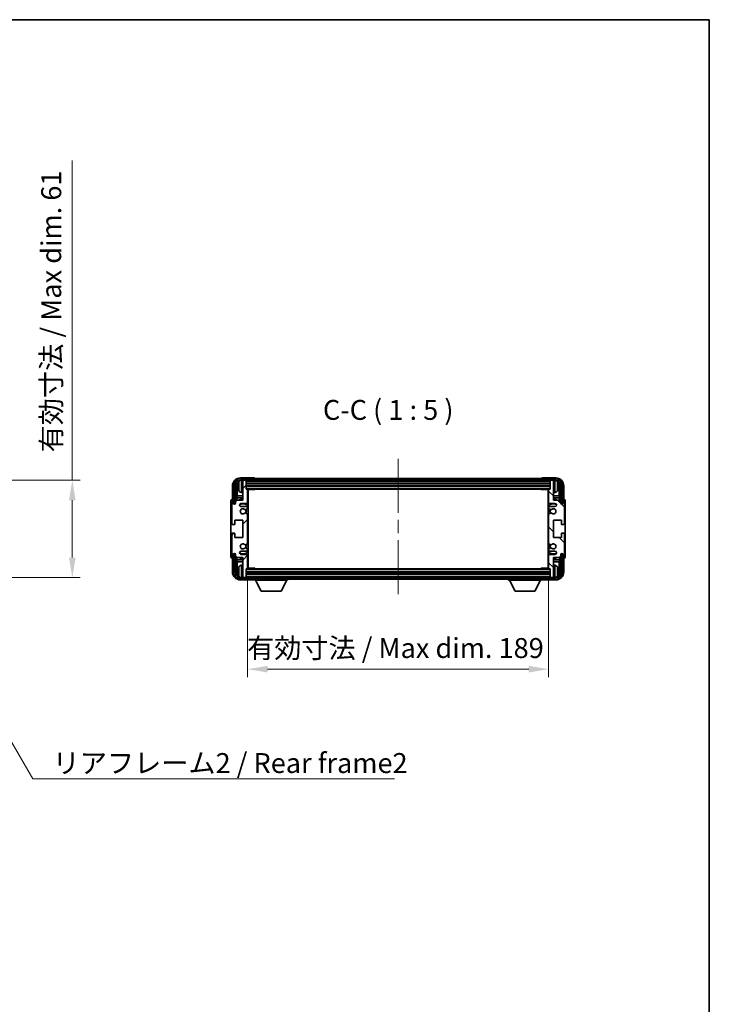
# Model space of a CAD drawing. Units: millimetres. Extents: x 0 to 9845, y 0 to 1686.
# Drawn here: x 3878 to 4311, y 787 to 1405 of the extents above; entities that cross this region are included whole.
import ezdxf

# ---------------------------------------------------------------- set-up
doc = ezdxf.new("R2010")
doc.units = ezdxf.units.MM
doc.header["$LTSCALE"] = 6
doc.linetypes.add('CHAIN', pattern=[0.3543, 0.2362, -0.0295, 0.0591, -0.0295])
doc.layers.get('Defpoints').update_dxf_attribs({"lineweight": 25})
for name, color, linetype, lineweight in [('Border (ISO)', 7, 'Continuous', 35), ('Centerline (ISO)', 131, 'Continuous', 18), ('Dimension (ISO)', 7, 'Continuous', 18), ('Hatch (ISO)', 1, 'Continuous', 18), ('Symbol (ISO)', 7, 'Continuous', 18), ('Visible (ISO)', 7, 'Continuous', 35), ('Visible Narrow (ISO)', 7, 'Continuous', 25)]:
    doc.layers.add(name, color=color, linetype=linetype, lineweight=lineweight)
doc.styles.add('Note Text (TK)', font='txt')
doc.dimstyles.new('Default - Method 1b (TK)', dxfattribs={"dimscale": 6, "dimtxt": 2.5, "dimasz": 2.5, "dimexe": 1, "dimexo": 1.5, "dimgap": 1, "dimtad": 1, "dimtoh": 1, "dimrnd": 1e-08, "dimdsep": 46, "dimtxsty": 'Note Text (TK)', "dimcen": 0.09, "dimdle": 5, "dimclrd": 100, "dimclre": 100, "dimclrt": 7, "dimadec": 1, "dimazin": 1, "dimtfac": 1, "dimtmove": 0, "dimatfit": 3, "dimfxl": 1, "dimtolj": 1, "dimlwd": -1, "dimlwe": -1, "dimarcsym": 0})
doc.dimstyles.new('Default - Method 1b (TK)$7', dxfattribs={"dimscale": 6, "dimtxt": 2.5, "dimasz": 2.5, "dimexe": 1, "dimexo": 1.5, "dimgap": 1, "dimtad": 1, "dimtoh": 1, "dimrnd": 1e-08, "dimdsep": 46, "dimtxsty": 'Note Text (TK)', "dimcen": 0.09, "dimdle": 5, "dimclrd": 100, "dimclre": 100, "dimclrt": 7, "dimadec": 1, "dimazin": 1, "dimtfac": 1, "dimtmove": 0, "dimatfit": 3, "dimfxl": 1, "dimtolj": 1, "dimlwd": -1, "dimlwe": -1, "dimarcsym": 0})

# ---------------------------------------------------------------- blocks, each defined once
blk = doc.blocks.new('図面枠 tk図枠')
at = {"layer": 'Border (ISO)'}
for p, q in [((14.5, 289), (405.5, 289)), ((405.5, 289), (405.5, 8))]:
    blk.add_line(p, q, dxfattribs=at)
blk = doc.blocks.new('*D77')
at = {"layer": 'Defpoints', "color": 0}
for p in [(3816.01, 1116.03), (3816.01, 1055.03), (3911.01, 1055.03)]:
    blk.add_point(p, dxfattribs=at)
at = {"layer": 'Dimension (ISO)', "color": 100}
for p, q in [((3911.01, 1116.03), (3911.01, 1316.72)), ((3823.51, 1116.03), (3916.01, 1116.03)), ((3911.01, 1067.53), (3911.01, 1103.53)), ((3823.51, 1055.03), (3916.01, 1055.03))]:
    blk.add_line(p, q, dxfattribs=at)
for points in [[(3908.93, 1103.53), (3913.1, 1103.53), (3911.01, 1116.03)], [(3908.93, 1067.53), (3913.1, 1067.53), (3911.01, 1055.03)]]:
    blk.add_solid(points, dxfattribs=at)
at = {"layer": 'Dimension (ISO)', "color": 7, "insert": (3897.78, 1133.53), "char_height": 12.5, "attachment_point": 4, "rotation": 90, "style": 'Note Text (TK)'}
blk.add_mtext('\\A1;\\fＭＳ Ｐゴシック|b0|i0;\\H12.5000;有効寸法 / Max dim. 61', dxfattribs=at)
blk = doc.blocks.new('*D78')
at = {"layer": 'Defpoints', "color": 0}
for p in [(4021.08, 1060.84), (4210.08, 1060.84), (4210.08, 997.53)]:
    blk.add_point(p, dxfattribs=at)
at = {"layer": 'Dimension (ISO)', "color": 100}
for p, q in [((4021.08, 1053.34), (4021.08, 992.53)), ((4210.08, 1053.34), (4210.08, 992.53)), ((4033.58, 997.53), (4197.58, 997.53))]:
    blk.add_line(p, q, dxfattribs=at)
for points in [[(4033.58, 999.61), (4033.58, 995.44), (4021.08, 997.53)], [(4197.58, 999.61), (4197.58, 995.44), (4210.08, 997.53)]]:
    blk.add_solid(points, dxfattribs=at)
at = {"layer": 'Dimension (ISO)', "color": 7, "insert": (4020.73, 1010.77), "char_height": 12.5, "attachment_point": 4, "style": 'Note Text (TK)'}
blk.add_mtext('\\A1;\\fＭＳ Ｐゴシック|b0|i0;\\H12.5000;有効寸法 / Max dim. 189', dxfattribs=at)

msp = doc.modelspace()

# ---------------------------------------------------------------- hatches: boundary and pattern name
at = {"layer": 'Hatch (ISO)'}
h = msp.add_hatch(dxfattribs=at)
h.set_pattern_fill('ANSI31', color=256, scale=127, style=0)
h.set_pattern_definition([(45, (2283.5, -40), (-11.22532, 11.22532), [])])
edge = h.paths.add_edge_path()
edge.add_line((4021.0834, 1060.8431), (4021.0834, 1069.0431))
edge.add_ellipse((4020.5834, 1069.0431), major_axis=(0.5, 0), ratio=1, start_angle=0, end_angle=90)
edge.add_line((4020.5834, 1069.5431), (4017.0834, 1069.5431))
edge.add_ellipse((4017.0834, 1070.5431), major_axis=(0, -1), ratio=1, start_angle=180, end_angle=360, ccw=False)
edge.add_line((4017.0834, 1071.5431), (4020.5834, 1071.5431))
edge.add_ellipse((4020.5834, 1072.0431), major_axis=(0, -0.5), ratio=1, start_angle=0, end_angle=90)
edge.add_line((4021.0834, 1072.0431), (4021.0834, 1072.5533))
edge.add_ellipse((4020.7834, 1072.5533), major_axis=(0.3, 0), ratio=1, start_angle=0, end_angle=60)
edge.add_line((4020.9334, 1072.8131), (4019.6602, 1073.5482))
edge.add_ellipse((4019.5102, 1073.2884), major_axis=(0.15, 0.2598), ratio=1, start_angle=0, end_angle=78.6710124)
edge.add_ellipse((4018.0834, 1074.5431), major_axis=(1.2015, -1.0566), ratio=1, start_angle=82.6623865, end_angle=360, ccw=False)
edge.add_ellipse((4019.5101, 1075.798), major_axis=(-0.2253, -0.1981), ratio=1, start_angle=0, end_angle=77.9811269)
edge.add_line((4019.657, 1075.5364), (4020.9303, 1076.2514))
edge.add_ellipse((4020.7834, 1076.513), major_axis=(0.1469, -0.2616), ratio=1, start_angle=0, end_angle=60.6854742)
edge.add_line((4021.0834, 1076.513), (4021.0834, 1094.5733))
edge.add_ellipse((4020.7834, 1094.5733), major_axis=(0.3, 0), ratio=1, start_angle=0, end_angle=60.6854743)
edge.add_line((4020.9303, 1094.8349), (4019.657, 1095.5499))
edge.add_ellipse((4019.5101, 1095.2883), major_axis=(0.1469, 0.2616), ratio=1, start_angle=0, end_angle=77.9811269)
edge.add_ellipse((4018.0834, 1096.5431), major_axis=(1.2014, -1.0567), ratio=1, start_angle=82.6623865, end_angle=360, ccw=False)
edge.add_ellipse((4019.5102, 1097.7979), major_axis=(-0.2253, -0.1981), ratio=1, start_angle=0, end_angle=78.6710124)
edge.add_line((4019.6602, 1097.5381), (4020.9334, 1098.2732))
edge.add_ellipse((4020.7834, 1098.533), major_axis=(0.15, -0.2598), ratio=1, start_angle=0, end_angle=60.0000001)
edge.add_line((4021.0834, 1098.533), (4021.0834, 1099.0431))
edge.add_ellipse((4020.5834, 1099.0431), major_axis=(0.5, 0), ratio=1, start_angle=0, end_angle=90)
edge.add_line((4020.5834, 1099.5431), (4017.0834, 1099.5431))
edge.add_ellipse((4017.0834, 1100.5431), major_axis=(0, -1), ratio=1, start_angle=180, end_angle=360, ccw=False)
edge.add_line((4017.0834, 1101.5431), (4020.5834, 1101.5431))
edge.add_ellipse((4020.5834, 1102.0431), major_axis=(0, -0.5), ratio=1, start_angle=0, end_angle=90)
edge.add_line((4021.0834, 1102.0431), (4021.0834, 1110.2431))
edge.add_ellipse((4020.7834, 1110.2431), major_axis=(0.3, 0), ratio=1, start_angle=0, end_angle=90)
edge.add_line((4020.7834, 1110.5431), (4020.0834, 1110.5431))
edge.add_line((4020.0834, 1110.5431), (4020.0834, 1115.7431))
edge.add_ellipse((4019.7834, 1115.7431), major_axis=(0.3, 0), ratio=1, start_angle=0, end_angle=90.0000001)
edge.add_line((4019.7834, 1116.0431), (4018.0834, 1116.0431))
edge.add_line((4018.0834, 1116.0431), (4018.0834, 1115.7431))
edge.add_line((4018.0834, 1115.7431), (4018.0834, 1103.5431))
edge.add_line((4018.0834, 1103.5431), (4014.4334, 1103.5431))
edge.add_line((4014.4334, 1103.5431), (4013.4334, 1102.5431))
edge.add_line((4013.4334, 1102.5431), (4013.4334, 1101.6431))
edge.add_ellipse((4012.7584, 1101.7228), major_axis=(0.675, -0.0797), ratio=1, start_angle=193.4658427, end_angle=360, ccw=False)
edge.add_line((4012.0834, 1101.6431), (4012.0834, 1103.0431))
edge.add_ellipse((4011.5834, 1103.0431), major_axis=(0.5, 0), ratio=1, start_angle=0, end_angle=180)
edge.add_line((4011.0834, 1103.0431), (4011.0834, 1088.7931))
edge.add_ellipse((4011.5834, 1088.7931), major_axis=(-0.5, 0), ratio=1, start_angle=0, end_angle=90)
edge.add_line((4011.5834, 1088.2931), (4012.7834, 1088.2931))
edge.add_ellipse((4012.7834, 1088.5931), major_axis=(0, -0.3), ratio=1, start_angle=0, end_angle=90)
edge.add_line((4013.0834, 1088.5931), (4013.0834, 1091.0431))
edge.add_line((4013.0834, 1091.0431), (4018.0834, 1091.0431))
edge.add_line((4018.0834, 1091.0431), (4018.0834, 1080.0431))
edge.add_line((4018.0834, 1080.0431), (4013.0834, 1080.0431))
edge.add_line((4013.0834, 1080.0431), (4013.0834, 1082.4931))
edge.add_ellipse((4012.7834, 1082.4931), major_axis=(0.3, 0), ratio=1, start_angle=0, end_angle=90)
edge.add_line((4012.7834, 1082.7931), (4011.5834, 1082.7931))
edge.add_ellipse((4011.5834, 1082.2931), major_axis=(0, 0.5), ratio=1, start_angle=0, end_angle=90)
edge.add_line((4011.0834, 1082.2931), (4011.0834, 1068.0431))
edge.add_ellipse((4011.5834, 1068.0431), major_axis=(-0.5, 0), ratio=1, start_angle=0, end_angle=180)
edge.add_line((4012.0834, 1068.0431), (4012.0834, 1069.4431))
edge.add_ellipse((4012.7584, 1069.3634), major_axis=(-0.675, 0.0797), ratio=1, start_angle=193.4658427, end_angle=360, ccw=False)
edge.add_line((4013.4334, 1069.4431), (4013.4334, 1068.5431))
edge.add_line((4013.4334, 1068.5431), (4014.4334, 1067.5431))
edge.add_line((4014.4334, 1067.5431), (4018.0834, 1067.5431))
edge.add_line((4018.0834, 1067.5431), (4018.0834, 1055.3431))
edge.add_line((4018.0834, 1055.3431), (4018.0834, 1055.0431))
edge.add_line((4018.0834, 1055.0431), (4019.7834, 1055.0431))
edge.add_ellipse((4019.7834, 1055.3431), major_axis=(0, -0.3), ratio=1, start_angle=0, end_angle=90)
edge.add_line((4020.0834, 1055.3431), (4020.0834, 1060.5431))
edge.add_line((4020.0834, 1060.5431), (4020.7834, 1060.5431))
edge.add_ellipse((4020.7834, 1060.8431), major_axis=(0, -0.3), ratio=1, start_angle=0, end_angle=90)
h = msp.add_hatch(dxfattribs=at)
h.set_pattern_fill('ANSI31', color=256, scale=127, angle=14.9999778, style=0)
h.set_pattern_definition([(60, (2283.5, -40), (-13.74815, 7.9375), [])])
edge = h.paths.add_edge_path()
edge.add_ellipse((4214.3334, 1112.5431), major_axis=(0, 3.5), ratio=1, start_angle=270, end_angle=360)
edge.add_line((4214.3334, 1116.0431), (4213.0834, 1116.0431))
edge.add_line((4213.0834, 1116.0431), (4211.3834, 1116.0431))
edge.add_line((4211.3834, 1116.0431), (4019.7834, 1116.0431))
edge.add_line((4019.7834, 1116.0431), (4018.0834, 1116.0431))
edge.add_line((4018.0834, 1116.0431), (4016.8334, 1116.0431))
edge.add_ellipse((4016.8334, 1112.5431), major_axis=(-3.5, 0), ratio=1, start_angle=270, end_angle=360)
edge.add_line((4013.3334, 1112.5431), (4013.3334, 1101.5431))
edge.add_line((4013.3334, 1101.5431), (4012.3334, 1101.5431))
edge.add_line((4012.3334, 1101.5431), (4012.3334, 1112.5431))
edge.add_ellipse((4016.8334, 1112.5431), major_axis=(0, 4.5), ratio=1, start_angle=0, end_angle=90, ccw=False)
edge.add_line((4016.8334, 1117.0431), (4214.3334, 1117.0431))
edge.add_ellipse((4214.3334, 1112.5431), major_axis=(4.5, 0), ratio=1, start_angle=0, end_angle=90, ccw=False)
edge.add_line((4218.8334, 1112.5431), (4218.8334, 1101.5431))
edge.add_line((4218.8334, 1101.5431), (4217.8334, 1101.5431))
edge.add_line((4217.8334, 1101.5431), (4217.8334, 1112.5431))
h = msp.add_hatch(dxfattribs=at)
h.set_pattern_fill('ANSI31', color=256, scale=127, angle=90.0002105, style=0)
h.set_pattern_definition([(135.0002, (2283.5, -40), (-11.22528, -11.22536), [])])
edge = h.paths.add_edge_path()
edge.add_line((4210.0834, 1110.2431), (4210.0834, 1102.0431))
edge.add_ellipse((4210.5834, 1102.0431), major_axis=(-0.5, 0), ratio=1, start_angle=0, end_angle=90)
edge.add_line((4210.5834, 1101.5431), (4214.0834, 1101.5431))
edge.add_ellipse((4214.0834, 1100.5431), major_axis=(0, 1), ratio=1, start_angle=180, end_angle=360, ccw=False)
edge.add_line((4214.0834, 1099.5431), (4210.5834, 1099.5431))
edge.add_ellipse((4210.5834, 1099.0431), major_axis=(0, 0.5), ratio=1, start_angle=0, end_angle=90)
edge.add_line((4210.0834, 1099.0431), (4210.0834, 1098.533))
edge.add_ellipse((4210.3834, 1098.533), major_axis=(-0.3, 0), ratio=1, start_angle=0, end_angle=60)
edge.add_line((4210.2334, 1098.2732), (4211.5067, 1097.5381))
edge.add_ellipse((4211.6567, 1097.7979), major_axis=(-0.15, -0.2598), ratio=1, start_angle=0, end_angle=78.6710124)
edge.add_ellipse((4213.0834, 1096.5431), major_axis=(-1.2015, 1.0566), ratio=1, start_angle=82.6623865, end_angle=360, ccw=False)
edge.add_ellipse((4211.6568, 1095.2883), major_axis=(0.2253, 0.1981), ratio=1, start_angle=0, end_angle=77.9811269)
edge.add_line((4211.5099, 1095.5499), (4210.2365, 1094.8349))
edge.add_ellipse((4210.3834, 1094.5733), major_axis=(-0.1469, 0.2616), ratio=1, start_angle=0, end_angle=60.6854742)
edge.add_line((4210.0834, 1094.5733), (4210.0834, 1076.513))
edge.add_ellipse((4210.3834, 1076.513), major_axis=(-0.3, 0), ratio=1, start_angle=0, end_angle=60.6854743)
edge.add_line((4210.2365, 1076.2514), (4211.5099, 1075.5364))
edge.add_ellipse((4211.6568, 1075.798), major_axis=(-0.1469, -0.2616), ratio=1, start_angle=0, end_angle=77.9811269)
edge.add_ellipse((4213.0834, 1074.5431), major_axis=(-1.2014, 1.0567), ratio=1, start_angle=82.6623865, end_angle=360, ccw=False)
edge.add_ellipse((4211.6567, 1073.2884), major_axis=(0.2253, 0.1981), ratio=1, start_angle=0, end_angle=78.6710124)
edge.add_line((4211.5067, 1073.5482), (4210.2334, 1072.8131))
edge.add_ellipse((4210.3834, 1072.5533), major_axis=(-0.15, 0.2598), ratio=1, start_angle=0, end_angle=60.0000001)
edge.add_line((4210.0834, 1072.5533), (4210.0834, 1072.0431))
edge.add_ellipse((4210.5834, 1072.0431), major_axis=(-0.5, 0), ratio=1, start_angle=0, end_angle=90)
edge.add_line((4210.5834, 1071.5431), (4214.0834, 1071.5431))
edge.add_ellipse((4214.0834, 1070.5431), major_axis=(0, 1), ratio=1, start_angle=180, end_angle=360, ccw=False)
edge.add_line((4214.0834, 1069.5431), (4210.5834, 1069.5431))
edge.add_ellipse((4210.5834, 1069.0431), major_axis=(0, 0.5), ratio=1, start_angle=0, end_angle=90)
edge.add_line((4210.0834, 1069.0431), (4210.0834, 1060.8431))
edge.add_ellipse((4210.3834, 1060.8431), major_axis=(-0.3, 0), ratio=1, start_angle=0, end_angle=90)
edge.add_line((4210.3834, 1060.5431), (4211.0834, 1060.5431))
edge.add_line((4211.0834, 1060.5431), (4211.0834, 1055.3431))
edge.add_ellipse((4211.3834, 1055.3431), major_axis=(-0.3, 0), ratio=1, start_angle=0, end_angle=90.0000001)
edge.add_line((4211.3834, 1055.0431), (4213.0834, 1055.0431))
edge.add_line((4213.0834, 1055.0431), (4213.0834, 1055.3431))
edge.add_line((4213.0834, 1055.3431), (4213.0834, 1067.5431))
edge.add_line((4213.0834, 1067.5431), (4216.7334, 1067.5431))
edge.add_line((4216.7334, 1067.5431), (4217.7334, 1068.5431))
edge.add_line((4217.7334, 1068.5431), (4217.7334, 1069.4431))
edge.add_ellipse((4218.4084, 1069.3634), major_axis=(-0.675, 0.0797), ratio=1, start_angle=193.4658427, end_angle=360, ccw=False)
edge.add_line((4219.0834, 1069.4431), (4219.0834, 1068.0431))
edge.add_ellipse((4219.5834, 1068.0431), major_axis=(-0.5, 0), ratio=1, start_angle=0, end_angle=180)
edge.add_line((4220.0834, 1068.0431), (4220.0834, 1082.2931))
edge.add_ellipse((4219.5834, 1082.2931), major_axis=(0.5, 0), ratio=1, start_angle=0, end_angle=90)
edge.add_line((4219.5834, 1082.7931), (4218.3834, 1082.7931))
edge.add_ellipse((4218.3834, 1082.4931), major_axis=(0, 0.3), ratio=1, start_angle=0, end_angle=90)
edge.add_line((4218.0834, 1082.4931), (4218.0834, 1080.0431))
edge.add_line((4218.0834, 1080.0431), (4213.0834, 1080.0431))
edge.add_line((4213.0834, 1080.0431), (4213.0834, 1091.0431))
edge.add_line((4213.0834, 1091.0431), (4218.0834, 1091.0431))
edge.add_line((4218.0834, 1091.0431), (4218.0834, 1088.5931))
edge.add_ellipse((4218.3834, 1088.5931), major_axis=(-0.3, 0), ratio=1, start_angle=0, end_angle=90)
edge.add_line((4218.3834, 1088.2931), (4219.5834, 1088.2931))
edge.add_ellipse((4219.5834, 1088.7931), major_axis=(0, -0.5), ratio=1, start_angle=0, end_angle=90)
edge.add_line((4220.0834, 1088.7931), (4220.0834, 1103.0431))
edge.add_ellipse((4219.5834, 1103.0431), major_axis=(0.5, 0), ratio=1, start_angle=0, end_angle=180)
edge.add_line((4219.0834, 1103.0431), (4219.0834, 1101.6431))
edge.add_ellipse((4218.4084, 1101.7228), major_axis=(0.675, -0.0797), ratio=1, start_angle=193.4658427, end_angle=360, ccw=False)
edge.add_line((4217.7334, 1101.6431), (4217.7334, 1102.5431))
edge.add_line((4217.7334, 1102.5431), (4216.7334, 1103.5431))
edge.add_line((4216.7334, 1103.5431), (4213.0834, 1103.5431))
edge.add_line((4213.0834, 1103.5431), (4213.0834, 1115.7431))
edge.add_line((4213.0834, 1115.7431), (4213.0834, 1116.0431))
edge.add_line((4213.0834, 1116.0431), (4211.3834, 1116.0431))
edge.add_ellipse((4211.3834, 1115.7431), major_axis=(0, 0.3), ratio=1, start_angle=0, end_angle=90)
edge.add_line((4211.0834, 1115.7431), (4211.0834, 1110.5431))
edge.add_line((4211.0834, 1110.5431), (4210.3834, 1110.5431))
edge.add_ellipse((4210.3834, 1110.2431), major_axis=(0, 0.3), ratio=1, start_angle=0, end_angle=90)
h = msp.add_hatch(dxfattribs=at)
h.set_pattern_fill('ANSI31', color=256, scale=127, angle=75.0001754, style=0)
h.set_pattern_definition([(120.0002, (2283.5, -40), (-13.74813, -7.93754), [])])
edge = h.paths.add_edge_path()
edge.add_ellipse((4016.8334, 1058.5431), major_axis=(0, -3.5), ratio=1, start_angle=270, end_angle=360)
edge.add_line((4016.8334, 1055.0431), (4018.0834, 1055.0431))
edge.add_line((4018.0834, 1055.0431), (4019.7834, 1055.0431))
edge.add_line((4019.7834, 1055.0431), (4211.3834, 1055.0431))
edge.add_line((4211.3834, 1055.0431), (4213.0834, 1055.0431))
edge.add_line((4213.0834, 1055.0431), (4214.3334, 1055.0431))
edge.add_ellipse((4214.3334, 1058.5431), major_axis=(3.5, 0), ratio=1, start_angle=270, end_angle=360)
edge.add_line((4217.8334, 1058.5431), (4217.8334, 1069.5431))
edge.add_line((4217.8334, 1069.5431), (4218.8334, 1069.5431))
edge.add_line((4218.8334, 1069.5431), (4218.8334, 1058.5431))
edge.add_ellipse((4214.3334, 1058.5431), major_axis=(0, -4.5), ratio=1, start_angle=0, end_angle=90, ccw=False)
edge.add_line((4214.3334, 1054.0431), (4016.8334, 1054.0431))
edge.add_ellipse((4016.8334, 1058.5431), major_axis=(-4.5, 0), ratio=1, start_angle=0, end_angle=90, ccw=False)
edge.add_line((4012.3334, 1058.5431), (4012.3334, 1069.5431))
edge.add_line((4012.3334, 1069.5431), (4013.3334, 1069.5431))
edge.add_line((4013.3334, 1069.5431), (4013.3334, 1058.5431))

# ---------------------------------------------------------------- linework, layer by layer
at = {"layer": 'Centerline (ISO)', "linetype": 'CHAIN', "ltscale": 23.990969}
msp.add_line((4115.5834, 1129.5431), (4115.5834, 1041.5431), dxfattribs=at)
at = {"layer": 'Visible (ISO)'}
for p, q in [((4011.5834, 1112.5462), (4011.5834, 1104.0431)), ((4012.3334, 1112.5431), (4012.3334, 1101.5431)), ((4013.3334, 1101.5431), (4013.3334, 1112.5431)), ((4014.0849, 1103.1947), (4014.0849, 1112.5431)), ((4014.4342, 1112.1939), (4014.4342, 1106.2644)), ((4015.3694, 1112.5755), (4015.3694, 1112.0108)), ((4025.0837, 1117.5431), (4016.5804, 1117.5431)), ((4214.3334, 1117.0431), (4016.8334, 1117.0431)), ((4016.8334, 1116.0431), (4214.3334, 1116.0431)), ((4019.7834, 1116.0431), (4018.0834, 1116.0431)), ((4018.0834, 1116.0431), (4018.0834, 1115.7431)), ((4018.0834, 1115.7431), (4018.0834, 1103.5431)), ((4020.0834, 1115.7431), (4020.0834, 1116.0431)), ((4020.0834, 1110.5431), (4020.0834, 1115.7431)), ((4020.0834, 1114.0431), (4211.0834, 1114.0431)), ((4020.0834, 1112.5431), (4211.0834, 1112.5431)), ((4025.5834, 1117.0431), (4025.5834, 1117.0434)), ((4205.5834, 1117.0434), (4205.5834, 1117.0431)), ((4214.5865, 1117.5431), (4206.0831, 1117.5431)), ((4211.0834, 1116.0431), (4211.0834, 1115.7431)), ((4211.0834, 1115.7431), (4211.0834, 1110.5431)), ((4213.0834, 1116.0431), (4211.3834, 1116.0431)), ((4213.0834, 1115.7431), (4213.0834, 1116.0431)), ((4213.0834, 1103.5431), (4213.0834, 1115.7431)), ((4215.7974, 1112.0108), (4215.7974, 1112.5755)), ((4216.7327, 1106.2644), (4216.7327, 1112.1939)), ((4217.0819, 1112.5431), (4217.0819, 1103.1947)), ((4217.8334, 1112.5431), (4217.8334, 1101.5431)), ((4218.8334, 1101.5431), (4218.8334, 1112.5431)), ((4219.5834, 1104.0431), (4219.5834, 1112.5462)), ((4014.2595, 1104.9834), (4014.4342, 1106.2644)), ((4018.0834, 1106.2644), (4014.4342, 1106.2644)), ((4017.0245, 1108.3858), (4018.0834, 1108.2931)), ((4020.7834, 1110.5431), (4020.0834, 1110.5431)), ((4020.7834, 1110.5431), (4210.3834, 1110.5431)), ((4021.0792, 1110.2931), (4025.6539, 1110.2931)), ((4021.0834, 1102.0431), (4021.0834, 1110.2431)), ((4021.0834, 1109.6304), (4021.3334, 1109.6304)), ((4021.2479, 1109.3771), (4021.0834, 1109.5416)), ((4021.2479, 1108.56), (4021.0834, 1108.3955)), ((4021.3334, 1108.3067), (4021.0834, 1108.3067)), ((4021.3334, 1106.2644), (4021.0834, 1106.2644)), ((4021.3334, 1060.7931), (4021.3334, 1110.2931)), ((4025.6539, 1110.2931), (4025.6539, 1110.5431)), ((4025.904, 1110.5431), (4025.6539, 1110.2931)), ((4205.2629, 1110.5431), (4205.5129, 1110.2931)), ((4205.5129, 1110.5431), (4205.5129, 1110.2931)), ((4210.0876, 1110.2931), (4205.5129, 1110.2931)), ((4209.8334, 1110.2931), (4209.8334, 1060.7931)), ((4209.8334, 1109.6304), (4210.0834, 1109.6304)), ((4210.0834, 1108.3067), (4209.8334, 1108.3067)), ((4210.0834, 1106.2644), (4209.8334, 1106.2644)), ((4209.9189, 1109.3771), (4210.0834, 1109.5416)), ((4209.9189, 1108.56), (4210.0834, 1108.3955)), ((4210.0834, 1110.2431), (4210.0834, 1102.0431)), ((4211.0834, 1110.5431), (4210.3834, 1110.5431)), ((4214.1424, 1108.3858), (4213.0834, 1108.2931)), ((4216.7327, 1106.2644), (4213.0834, 1106.2644)), ((4216.9073, 1104.9834), (4216.7327, 1106.2644)), ((4010.5834, 1103.0437), (4010.5834, 1068.0425)), ((4011.0834, 1103.0431), (4011.0834, 1088.7931)), ((4011.5834, 1104.0431), (4011.5828, 1104.0431)), ((4012.0834, 1101.6431), (4012.0834, 1103.0431)), ((4012.3334, 1101.5431), (4013.3334, 1101.5431)), ((4013.0849, 1101.5416), (4013.1548, 1101.4718)), ((4013.0849, 1101.1267), (4013.0849, 1101.5416)), ((4013.0849, 1101.5416), (4013.4135, 1101.5416)), ((4013.1548, 1101.4718), (4013.1548, 1101.1707)), ((4013.39, 1101.4718), (4013.1548, 1101.4718)), ((4014.4334, 1103.5431), (4013.4334, 1102.5431)), ((4013.4334, 1102.5431), (4013.4334, 1101.6431)), ((4018.0834, 1104.9834), (4014.2595, 1104.9834)), ((4014.2595, 1104.9834), (4014.2595, 1103.3693)), ((4018.0834, 1103.5431), (4014.4334, 1103.5431)), ((4017.0834, 1101.5431), (4020.5834, 1101.5431)), ((4021.3334, 1104.9834), (4021.0834, 1104.9834)), ((4210.0834, 1104.9834), (4209.8334, 1104.9834)), ((4210.5834, 1101.5431), (4214.0834, 1101.5431)), ((4216.9073, 1104.9834), (4213.0834, 1104.9834)), ((4216.7334, 1103.5431), (4213.0834, 1103.5431)), ((4217.7334, 1102.5431), (4216.7334, 1103.5431)), ((4216.9073, 1103.3693), (4216.9073, 1104.9834)), ((4217.7334, 1101.6431), (4217.7334, 1102.5431)), ((4217.7533, 1101.5416), (4218.0819, 1101.5416)), ((4218.0121, 1101.4718), (4217.7768, 1101.4718)), ((4217.8334, 1101.5431), (4218.8334, 1101.5431)), ((4218.0819, 1101.5416), (4218.0121, 1101.4718)), ((4218.0121, 1101.1707), (4218.0121, 1101.4718)), ((4218.0819, 1101.5416), (4218.0819, 1101.1267)), ((4219.0834, 1103.0431), (4219.0834, 1101.6431)), ((4219.584, 1104.0431), (4219.5834, 1104.0431)), ((4220.0834, 1088.7931), (4220.0834, 1103.0431)), ((4220.5834, 1068.0425), (4220.5834, 1103.0437)), ((4020.5834, 1099.5431), (4017.0834, 1099.5431)), ((4020.9303, 1094.8349), (4019.657, 1095.5499)), ((4019.6602, 1097.5381), (4020.9334, 1098.2732)), ((4021.0834, 1098.533), (4021.0834, 1099.0431)), ((4021.0834, 1076.513), (4021.0834, 1094.5733)), ((4210.0834, 1099.0431), (4210.0834, 1098.533)), ((4210.0834, 1094.5733), (4210.0834, 1076.513)), ((4210.2334, 1098.2732), (4211.5067, 1097.5381)), ((4211.5099, 1095.5499), (4210.2365, 1094.8349)), ((4214.0834, 1099.5431), (4210.5834, 1099.5431)), ((4011.5834, 1088.2931), (4012.7834, 1088.2931)), ((4013.0834, 1088.5931), (4013.0834, 1091.0431)), ((4013.0834, 1091.0431), (4018.0834, 1091.0431)), ((4018.0834, 1091.0431), (4018.0834, 1080.0431)), ((4213.0834, 1080.0431), (4213.0834, 1091.0431)), ((4213.0834, 1091.0431), (4218.0834, 1091.0431)), ((4218.0834, 1091.0431), (4218.0834, 1088.5931)), ((4218.3834, 1088.2931), (4219.5834, 1088.2931)), ((4011.0834, 1082.2931), (4011.0834, 1068.0431)), ((4012.7834, 1082.7931), (4011.5834, 1082.7931)), ((4013.0834, 1080.0431), (4013.0834, 1082.4931)), ((4218.0834, 1082.4931), (4218.0834, 1080.0431)), ((4219.5834, 1082.7931), (4218.3834, 1082.7931)), ((4220.0834, 1068.0431), (4220.0834, 1082.2931)), ((4018.0834, 1080.0431), (4013.0834, 1080.0431)), ((4019.657, 1075.5364), (4020.9303, 1076.2514)), ((4210.2365, 1076.2514), (4211.5099, 1075.5364)), ((4218.0834, 1080.0431), (4213.0834, 1080.0431)), ((4012.0834, 1068.0431), (4012.0834, 1069.4431)), ((4013.3334, 1069.5431), (4012.3334, 1069.5431)), ((4012.3334, 1069.5431), (4012.3334, 1058.5431)), ((4013.0849, 1069.5447), (4013.0849, 1069.9596)), ((4013.0849, 1069.5447), (4013.1548, 1069.6145)), ((4013.4135, 1069.5447), (4013.0849, 1069.5447)), ((4013.1548, 1069.9156), (4013.1548, 1069.6145)), ((4013.1548, 1069.6145), (4013.39, 1069.6145)), ((4013.3334, 1058.5431), (4013.3334, 1069.5431)), ((4013.4334, 1069.4431), (4013.4334, 1068.5431)), ((4017.0834, 1071.5431), (4020.5834, 1071.5431)), ((4020.5834, 1069.5431), (4017.0834, 1069.5431)), ((4020.9334, 1072.8131), (4019.6602, 1073.5482)), ((4021.0834, 1072.0431), (4021.0834, 1072.5533)), ((4021.0834, 1060.8431), (4021.0834, 1069.0431)), ((4210.0834, 1072.5533), (4210.0834, 1072.0431)), ((4210.0834, 1069.0431), (4210.0834, 1060.8431)), ((4211.5067, 1073.5482), (4210.2334, 1072.8131)), ((4210.5834, 1071.5431), (4214.0834, 1071.5431)), ((4214.0834, 1069.5431), (4210.5834, 1069.5431)), ((4217.7334, 1068.5431), (4217.7334, 1069.4431)), ((4218.0819, 1069.5447), (4217.7533, 1069.5447)), ((4217.7768, 1069.6145), (4218.0121, 1069.6145)), ((4218.8334, 1069.5431), (4217.8334, 1069.5431)), ((4217.8334, 1069.5431), (4217.8334, 1058.5431)), ((4218.0121, 1069.6145), (4218.0121, 1069.9156)), ((4218.0819, 1069.5447), (4218.0121, 1069.6145)), ((4218.0819, 1069.9596), (4218.0819, 1069.5447)), ((4218.8334, 1058.5431), (4218.8334, 1069.5431)), ((4219.0834, 1069.4431), (4219.0834, 1068.0431)), ((4011.5828, 1067.0431), (4011.5834, 1067.0431)), ((4011.5834, 1067.0431), (4011.5834, 1058.5401)), ((4013.4334, 1068.5431), (4014.4334, 1067.5431)), ((4014.0849, 1058.5431), (4014.0849, 1067.8916)), ((4014.2595, 1067.717), (4014.2595, 1066.1029)), ((4014.2595, 1066.1029), (4018.0834, 1066.1029)), ((4014.2595, 1066.1029), (4014.4342, 1064.8219)), ((4014.4334, 1067.5431), (4018.0834, 1067.5431)), ((4014.4342, 1064.8219), (4018.0834, 1064.8219)), ((4014.4342, 1064.8219), (4014.4342, 1058.8923)), ((4017.0245, 1062.7005), (4018.0834, 1062.7931)), ((4018.0834, 1067.5431), (4018.0834, 1055.3431)), ((4021.0834, 1066.1029), (4021.3334, 1066.1029)), ((4021.0834, 1064.8219), (4021.3334, 1064.8219)), ((4021.0834, 1062.7796), (4021.3334, 1062.7796)), ((4021.2479, 1062.5263), (4021.0834, 1062.6908)), ((4209.8334, 1066.1029), (4210.0834, 1066.1029)), ((4209.8334, 1064.8219), (4210.0834, 1064.8219)), ((4209.8334, 1062.7796), (4210.0834, 1062.7796)), ((4209.9189, 1062.5263), (4210.0834, 1062.6908)), ((4213.0834, 1055.3431), (4213.0834, 1067.5431)), ((4213.0834, 1067.5431), (4216.7334, 1067.5431)), ((4213.0834, 1066.1029), (4216.9073, 1066.1029)), ((4213.0834, 1064.8219), (4216.7327, 1064.8219)), ((4214.1424, 1062.7005), (4213.0834, 1062.7931)), ((4216.9073, 1066.1029), (4216.7327, 1064.8219)), ((4216.7327, 1058.8923), (4216.7327, 1064.8219)), ((4216.7334, 1067.5431), (4217.7334, 1068.5431)), ((4216.9073, 1066.1029), (4216.9073, 1067.717)), ((4217.0819, 1067.8916), (4217.0819, 1058.5431)), ((4219.5834, 1058.5401), (4219.5834, 1067.0431)), ((4219.5834, 1067.0431), (4219.584, 1067.0431)), ((4015.3694, 1059.0755), (4015.3694, 1058.5108)), ((4020.0834, 1055.3431), (4020.0834, 1060.5431)), ((4020.0834, 1060.5431), (4020.7834, 1060.5431)), ((4211.0834, 1058.5431), (4020.0834, 1058.5431)), ((4211.0834, 1057.0431), (4020.0834, 1057.0431)), ((4210.3834, 1060.5431), (4020.7834, 1060.5431)), ((4021.0792, 1060.7931), (4025.6539, 1060.7931)), ((4021.2479, 1061.7092), (4021.0834, 1061.5447)), ((4021.3334, 1061.4559), (4021.0834, 1061.4559)), ((4025.6539, 1060.5431), (4025.6539, 1060.7931)), ((4025.904, 1060.5431), (4025.6539, 1060.7931)), ((4205.2629, 1060.5431), (4205.5129, 1060.7931)), ((4205.5129, 1060.7931), (4205.5129, 1060.5431)), ((4210.0876, 1060.7931), (4205.5129, 1060.7931)), ((4210.0834, 1061.4559), (4209.8334, 1061.4559)), ((4209.9189, 1061.7092), (4210.0834, 1061.5447)), ((4210.3834, 1060.5431), (4211.0834, 1060.5431)), ((4211.0834, 1060.5431), (4211.0834, 1055.3431)), ((4215.7974, 1058.5108), (4215.7974, 1059.0755)), ((4016.5804, 1053.5431), (4025.0837, 1053.5431)), ((4214.3334, 1055.0431), (4016.8334, 1055.0431)), ((4016.8334, 1054.0431), (4214.3334, 1054.0431)), ((4018.0834, 1055.3431), (4018.0834, 1055.0431)), ((4018.0834, 1055.0431), (4019.7834, 1055.0431)), ((4020.0834, 1055.0431), (4020.0834, 1055.3431)), ((4025.5834, 1054.0431), (4025.5834, 1053.3431)), ((4025.5834, 1053.3431), (4046.1834, 1053.3431)), ((4029.6334, 1046.4431), (4026.0834, 1053.3431)), ((4042.1334, 1046.4431), (4045.6834, 1053.3431)), ((4046.1834, 1054.0431), (4046.1834, 1053.3431)), ((4184.9834, 1054.0431), (4184.9834, 1053.3431)), ((4184.9834, 1053.3431), (4205.5834, 1053.3431)), ((4189.0334, 1046.4431), (4185.4834, 1053.3431)), ((4201.5334, 1046.4431), (4205.0834, 1053.3431)), ((4205.5834, 1054.0431), (4205.5834, 1053.3431)), ((4206.0831, 1053.5431), (4214.5865, 1053.5431)), ((4211.0834, 1055.3431), (4211.0834, 1055.0431)), ((4211.3834, 1055.0431), (4213.0834, 1055.0431)), ((4213.0834, 1055.0431), (4213.0834, 1055.3431)), ((4029.6334, 1046.4431), (4042.1334, 1046.4431)), ((4189.0334, 1046.4431), (4201.5334, 1046.4431))]:
    msp.add_line(p, q, dxfattribs=at)
for centre, radius, start, end in [((4016.8334, 1112.5431), 4.5, 90, 180), ((4016.8334, 1112.5431), 3.5, 90, 180), ((4015.494, 1114.4778), 0.1246, 159.9603929, 178.1851741), ((4021.4834, 1112.2931), 6.5, 151.8272661, 159.9603929), ((4017.1639, 1114.6066), 1.6, 118.1506748, 151.8272661), ((4019.7834, 1115.7431), 0.3, 0, 90.0000002), ((4211.3834, 1115.7431), 0.3, 90, 180), ((4214.3334, 1112.5431), 4.5, 0, 90), ((4214.3334, 1112.5431), 3.5, 0, 90), ((4214.0029, 1114.6066), 1.6, 28.1727343, 61.8493273), ((4209.6834, 1112.2931), 6.5, 20.0396075, 28.1727343), ((4215.6728, 1114.4778), 0.1246, 1.8148263, 20.0396075), ((4015.494, 1110.1085), 0.1246, 181.8148263, 200.0396075), ((4021.4834, 1112.2931), 6.5, 200.0396075, 208.1727343), ((4017.1639, 1109.9797), 1.6, 208.1727343, 265.0000002), ((4020.7834, 1110.2431), 0.3, 0, 90.0000001), ((4210.3834, 1110.2431), 0.3, 90.0000001, 180), ((4214.0029, 1109.9797), 1.6, 275.0000002, 331.827266), ((4209.6834, 1112.2931), 6.5, 331.827266, 339.9603929), ((4215.6728, 1110.1085), 0.1246, 339.9603929, 358.1851741), ((4011.5834, 1103.0431), 0.5, 0, 180), ((4012.7584, 1101.7228), 0.6797, 186.7329215, 353.2670789), ((4018.0834, 1096.5431), 7.5, 90, 111.03947), ((4017.0834, 1100.5431), 1, 90.0000001, 270.0000001), ((4018.0834, 1096.5431), 4.75, 46.8264446, 114.1362494), ((4020.5834, 1102.0431), 0.5, 270.0000001, 0), ((4018.0834, 1096.5431), 7.5, 64.3207092, 66.4218216), ((4213.0834, 1096.5431), 7.5, 113.5781786, 115.6792887), ((4213.0834, 1096.5431), 4.75, 65.8637508, 133.1735512), ((4210.5834, 1102.0431), 0.5, 180, 270.0000001), ((4213.0834, 1096.5431), 7.5, 68.9605303, 90.0000006), ((4214.0834, 1100.5431), 1, 270.0000001, 90.0000001), ((4218.4084, 1101.7228), 0.6797, 186.7329213, 353.2670787), ((4219.5834, 1103.0431), 0.5, 0, 180), ((4018.0834, 1096.5431), 1.6, 41.3289877, 318.6666013), ((4019.5101, 1095.2883), 0.3, 60.6854744, 138.6666013), ((4019.5102, 1097.7979), 0.3, 221.3289877, 300.0000001), ((4018.0834, 1096.5431), 2, 327.9444195, 32.0986482), ((4018.0834, 1096.5431), 2.25, 328.2491764, 31.8653775), ((4020.5834, 1099.0431), 0.5, 0, 90.0000001), ((4020.7834, 1094.5733), 0.3, 0, 60.6854744), ((4020.7834, 1098.533), 0.3, 300, 0), ((4210.5834, 1099.0431), 0.5, 90.0000001, 180), ((4210.3834, 1098.533), 0.3, 180, 240.0000001), ((4210.3834, 1094.5733), 0.3, 119.3145259, 180), ((4213.0834, 1096.5431), 2.25, 148.1346228, 211.7508239), ((4213.0834, 1096.5431), 2, 147.9013521, 212.0555807), ((4211.6567, 1097.7979), 0.3, 240.0000001, 318.6710125), ((4211.6568, 1095.2883), 0.3, 41.333399, 119.3145259), ((4213.0834, 1096.5431), 1.6, 221.333399, 138.6710125), ((4011.5834, 1088.7931), 0.5, 180, 270.0000002), ((4012.7834, 1088.5931), 0.3, 270.0000002, 0), ((4218.3834, 1088.5931), 0.3, 180, 270), ((4219.5834, 1088.7931), 0.5, 270, 0), ((4011.5834, 1082.2931), 0.5, 90, 180), ((4012.7834, 1082.4931), 0.3, 0, 90), ((4218.3834, 1082.4931), 0.3, 90.0000002, 180), ((4219.5834, 1082.2931), 0.5, 0, 90.0000002), ((4018.0834, 1074.5431), 1.6, 41.333399, 318.6710125), ((4019.5101, 1075.798), 0.3, 221.333399, 299.3145259), ((4018.0834, 1074.5431), 2, 327.9013521, 32.0555807), ((4018.0834, 1074.5431), 2.25, 328.1346228, 31.7508238), ((4020.7834, 1076.513), 0.3, 299.3145259, 0), ((4210.3834, 1076.513), 0.3, 180, 240.6854744), ((4213.0834, 1074.5431), 2.25, 148.2491764, 211.8653775), ((4213.0834, 1074.5431), 2, 147.9444195, 212.0986482), ((4211.6568, 1075.798), 0.3, 240.6854744, 318.6666013), ((4213.0834, 1074.5431), 1.6, 221.3289877, 138.6666013), ((4012.7584, 1069.3634), 0.6797, 6.7329213, 173.2670787), ((4017.0834, 1070.5431), 1, 90.0000001, 270.0000001), ((4018.0834, 1074.5431), 4.75, 245.8637508, 313.1735556), ((4019.5102, 1073.2884), 0.3, 60.0000001, 138.6710125), ((4020.5834, 1072.0431), 0.5, 270.0000001, 0), ((4020.5834, 1069.0431), 0.5, 0, 90.0000001), ((4020.7834, 1072.5533), 0.3, 0, 60.0000001), ((4213.0834, 1074.5431), 4.75, 226.826449, 294.1362494), ((4210.3834, 1072.5533), 0.3, 120, 180), ((4210.5834, 1072.0431), 0.5, 180, 270.0000001), ((4210.5834, 1069.0431), 0.5, 90.0000001, 180), ((4211.6567, 1073.2884), 0.3, 41.3289877, 120.0000001), ((4214.0834, 1070.5431), 1, 270.0000001, 90.0000001), ((4218.4084, 1069.3634), 0.6797, 6.7329215, 173.2670789), ((4011.5834, 1068.0431), 0.5, 180, 0), ((4018.0834, 1074.5431), 7.5, 248.9605303, 270.0000006), ((4017.1639, 1061.1066), 1.6, 95.0000002, 151.827266), ((4018.0834, 1074.5431), 7.5, 293.5781786, 295.679291), ((4213.0834, 1074.5431), 7.5, 244.3207115, 246.4218216), ((4213.0834, 1074.5431), 7.5, 270, 291.03947), ((4214.0029, 1061.1066), 1.6, 28.1727343, 85.0000002), ((4219.5834, 1068.0431), 0.5, 180, 0), ((4016.8334, 1058.5431), 4.5, 180, 270.0000001), ((4016.8334, 1058.5431), 3.5, 180, 270.0000001), ((4015.494, 1060.9778), 0.1246, 159.9603929, 178.1851741), ((4015.494, 1056.6085), 0.1246, 181.8148263, 200.0396075), ((4021.4834, 1058.7931), 6.5, 151.827266, 159.9603929), ((4021.4834, 1058.7931), 6.5, 200.0396075, 208.1727343), ((4020.7834, 1060.8431), 0.3, 270.0000001, 0), ((4210.3834, 1060.8431), 0.3, 180, 270.0000001), ((4214.3334, 1058.5431), 4.5, 270.0000001, 0), ((4214.3334, 1058.5431), 3.5, 270.0000001, 0), ((4209.6834, 1058.7931), 6.5, 20.0396075, 28.1727343), ((4209.6834, 1058.7931), 6.5, 331.8272661, 339.9603929), ((4215.6728, 1060.9778), 0.1246, 1.8148263, 20.0396075), ((4215.6728, 1056.6085), 0.1246, 339.9603929, 358.1851741), ((4017.1639, 1056.4797), 1.6, 208.1727343, 241.8493719), ((4019.7834, 1055.3431), 0.3, 270, 0), ((4211.3834, 1055.3431), 0.3, 180, 270.0000002), ((4214.0029, 1056.4797), 1.6, 298.1506736, 331.8272661)]:
    msp.add_arc(centre, radius, start, end, dxfattribs=at)
for centre, major_axis, ratio, start_param, end_param in [((4016.5865, 1112.5401), (-3.5398, 3.5398), 0.99878277, 5.49839613, 7.06797448), ((4016.5865, 1112.5401), (-1.7699, 1.7699), 0.99878277, 5.955351, 7.06797448), ((4016.9357, 1112.1909), (-1.7699, 1.7699), 0.99878277, 6.25050164, 7.06797448), ((4021.4712, 1112.286), (-3.2829, 5.6083), 0.99488747, 0.69485901, 0.93384331), ((4021.4712, 1112.1535), (-6.4737, 0.5671), 0.05101764, 0.10959827, 0.34858257), ((4021.4712, 1112.4328), (-6.4737, -0.5671), 0.05101764, 5.93460274, 6.17358703), ((4025.0831, 1117.0428), (0.354, 0.354), 0.99878277, 5.49839613, 7.06797448), ((4206.0837, 1117.0428), (-0.354, 0.354), 0.99878277, 5.49839613, 7.06797448), ((4214.5804, 1112.5401), (3.5398, 3.5398), 0.99878277, 5.49839613, 7.06797448), ((4214.5804, 1112.5401), (1.7699, 1.7699), 0.99878277, 5.49839613, 6.61101965), ((4209.6957, 1112.286), (-3.2829, -5.6083), 0.99488747, 2.20774935, 2.44673364), ((4209.6957, 1112.1535), (6.4737, 0.5671), 0.05101764, 5.93460274, 6.17358703), ((4209.6957, 1112.4328), (6.4737, -0.5671), 0.05101764, 0.10959827, 0.34858257), ((4214.2312, 1112.1909), (1.7699, 1.7699), 0.99878277, 5.49839613, 6.31586902), ((4021.4712, 1112.3003), (3.2829, 5.6083), 0.99488747, 2.20774935, 2.44673364), ((4021.7478, 1109.3773), (-0.5, 0), 0.01745506, 0.01745329, 0.59373533), ((4021.7478, 1108.5598), (0.5, 0), 0.01745506, 2.54785733, 3.12413936), ((4209.419, 1109.3773), (-0.5, 0), 0.01745506, 2.54785829, 3.12413936), ((4209.419, 1108.5598), (0.5, 0), 0.01745506, 0.01745329, 0.59373436), ((4209.6957, 1112.3003), (3.2829, -5.6083), 0.99488747, 0.69485901, 0.93384331), ((4011.584, 1103.0425), (-0.708, 0.708), 0.99878277, 5.49839613, 7.06797448), ((4219.5828, 1103.0425), (0.708, 0.708), 0.99878277, 5.49839613, 7.06797448), ((4011.584, 1068.0437), (-0.708, -0.708), 0.99878277, 5.49839613, 7.06797448), ((4021.7478, 1062.5265), (-0.5, 0), 0.01745506, 0.01745329, 0.59373532), ((4209.419, 1062.5265), (-0.5, 0), 0.01745506, 2.54785829, 3.12413936), ((4219.5828, 1068.0437), (0.708, -0.708), 0.99878277, 5.49839613, 7.06797448), ((4016.5865, 1058.5462), (-3.5398, -3.5398), 0.99878277, 5.49839613, 7.06797448), ((4016.5865, 1058.5462), (-1.7699, -1.7699), 0.99878277, 5.49839613, 6.61101965), ((4016.9357, 1058.8954), (-1.7699, -1.7699), 0.99878277, 5.49839613, 6.31586902), ((4021.4712, 1058.786), (-3.2829, 5.6083), 0.99488747, 0.69485901, 0.93384331), ((4021.4712, 1058.6535), (-6.4737, 0.5671), 0.05101764, 0.10959827, 0.34858257), ((4021.4712, 1058.9328), (-6.4737, -0.5671), 0.05101764, 5.93460274, 6.17358703), ((4021.4712, 1058.8003), (3.2829, 5.6083), 0.99488747, 2.20774935, 2.44673364), ((4021.7478, 1061.709), (0.5, 0), 0.01745506, 2.54785733, 3.12413936), ((4209.419, 1061.709), (0.5, 0), 0.01745506, 0.01745329, 0.59373437), ((4214.5804, 1058.5462), (3.5398, -3.5398), 0.99878277, 5.49839613, 7.06797448), ((4214.5804, 1058.5462), (1.7699, -1.7699), 0.99878277, 5.955351, 7.06797448), ((4209.6957, 1058.786), (-3.2829, -5.6083), 0.99488747, 2.20774935, 2.44673364), ((4209.6957, 1058.6535), (6.4737, 0.5671), 0.05101764, 5.93460274, 6.17358703), ((4209.6957, 1058.9328), (6.4737, -0.5671), 0.05101764, 0.10959827, 0.34858257), ((4209.6957, 1058.8003), (3.2829, -5.6083), 0.99488747, 0.69485901, 0.93384331), ((4214.2312, 1058.8954), (1.7699, -1.7699), 0.99878277, 6.25050164, 7.06797448), ((4025.0831, 1054.0434), (0.354, -0.354), 0.99878277, 5.49839613, 7.06797448), ((4206.0837, 1054.0434), (-0.354, -0.354), 0.99878277, 5.49839613, 7.06797448)]:
    msp.add_ellipse(centre, major_axis=major_axis, ratio=ratio, start_param=start_param, end_param=end_param, dxfattribs=at)
for points, knots in [([(4015.0332, 1112.6811), (4015.0288, 1112.6836), (4015.0251, 1112.6944), (4015.0205, 1112.7327), (4015.0195, 1112.7601), (4015.0202, 1112.822), (4015.0219, 1112.8605), (4015.027, 1112.9326), (4015.0299, 1112.9646), (4015.0332, 1112.9958)], [0, 0, 0, 0, 0.0124997785, 0.0124997785, 0.0249995571, 0.0249995571, 0.0375236714, 0.0375236714, 0.0466766062, 0.0466766062, 0.0466766062, 0.0466766062]), ([(4216.1337, 1112.9958), (4216.138, 1112.9545), (4216.1417, 1112.9107), (4216.1464, 1112.831), (4216.1473, 1112.795), (4216.1466, 1112.7391), (4216.145, 1112.7154), (4216.1398, 1112.6894), (4216.137, 1112.683), (4216.1337, 1112.6811)], [0, 0, 0, 0, 0.0125039067, 0.0125039067, 0.0250078135, 0.0250078135, 0.0375277995, 0.0375277995, 0.0466766392, 0.0466766392, 0.0466766392, 0.0466766392]), ([(4015.0332, 1111.5904), (4015.0288, 1111.6318), (4015.0251, 1111.6756), (4015.0205, 1111.7553), (4015.0195, 1111.7912), (4015.0202, 1111.8471), (4015.0219, 1111.8708), (4015.027, 1111.8968), (4015.0299, 1111.9033), (4015.0332, 1111.9052)], [0, 0, 0, 0, 0.0125039067, 0.0125039067, 0.0250078135, 0.0250078135, 0.0375277995, 0.0375277995, 0.0466766392, 0.0466766392, 0.0466766392, 0.0466766392]), ([(4216.1337, 1111.9052), (4216.138, 1111.9027), (4216.1417, 1111.8919), (4216.1463, 1111.8536), (4216.1473, 1111.8262), (4216.1466, 1111.7643), (4216.145, 1111.7257), (4216.1398, 1111.6537), (4216.137, 1111.6216), (4216.1337, 1111.5904)], [0, 0, 0, 0, 0.0124997785, 0.0124997785, 0.0249995571, 0.0249995571, 0.0375236714, 0.0375236714, 0.0466766062, 0.0466766062, 0.0466766062, 0.0466766062]), ([(4015.0332, 1059.1811), (4015.0288, 1059.1836), (4015.0251, 1059.1944), (4015.0205, 1059.2327), (4015.0195, 1059.2601), (4015.0202, 1059.322), (4015.0219, 1059.3605), (4015.027, 1059.4326), (4015.0299, 1059.4646), (4015.0332, 1059.4958)], [0, 0, 0, 0, 0.0124997785, 0.0124997785, 0.0249995571, 0.0249995571, 0.0375236714, 0.0375236714, 0.0466766062, 0.0466766062, 0.0466766062, 0.0466766062]), ([(4015.0332, 1058.0904), (4015.0288, 1058.1318), (4015.0251, 1058.1756), (4015.0205, 1058.2553), (4015.0195, 1058.2912), (4015.0202, 1058.3471), (4015.0219, 1058.3708), (4015.027, 1058.3968), (4015.0299, 1058.4033), (4015.0332, 1058.4052)], [0, 0, 0, 0, 0.0125039067, 0.0125039067, 0.0250078135, 0.0250078135, 0.0375277995, 0.0375277995, 0.0466766392, 0.0466766392, 0.0466766392, 0.0466766392]), ([(4216.1337, 1059.4958), (4216.138, 1059.4545), (4216.1417, 1059.4107), (4216.1464, 1059.331), (4216.1473, 1059.295), (4216.1466, 1059.2391), (4216.145, 1059.2154), (4216.1398, 1059.1894), (4216.137, 1059.183), (4216.1337, 1059.1811)], [0, 0, 0, 0, 0.0125039067, 0.0125039067, 0.0250078135, 0.0250078135, 0.0375277995, 0.0375277995, 0.0466766392, 0.0466766392, 0.0466766392, 0.0466766392]), ([(4216.1337, 1058.4052), (4216.138, 1058.4027), (4216.1417, 1058.3919), (4216.1463, 1058.3536), (4216.1473, 1058.3262), (4216.1466, 1058.2643), (4216.145, 1058.2257), (4216.1398, 1058.1537), (4216.137, 1058.1216), (4216.1337, 1058.0904)], [0, 0, 0, 0, 0.0124997785, 0.0124997785, 0.0249995571, 0.0249995571, 0.0375236714, 0.0375236714, 0.0466766062, 0.0466766062, 0.0466766062, 0.0466766062])]:
    msp.add_open_spline(points, degree=3, knots=knots, dxfattribs=at)
at = {"layer": 'Visible Narrow (ISO)'}
for p, q in [((4014.4342, 1112.1939), (4014.0849, 1112.5431)), ((4015.377, 1114.5205), (4015.377, 1114.5027)), ((4015.377, 1112.5737), (4015.377, 1112.0126)), ((4015.7535, 1109.2243), (4015.7535, 1115.362)), ((4017.0245, 1116.0431), (4017.0245, 1108.3858)), ((4020.0834, 1115.5431), (4211.0834, 1115.5431)), ((4020.0834, 1114.3431), (4211.0834, 1114.3431)), ((4020.0834, 1113.7431), (4211.0834, 1113.7431)), ((4020.0834, 1112.8431), (4211.0834, 1112.8431)), ((4020.0834, 1112.2431), (4211.0834, 1112.2431)), ((4214.1424, 1108.3858), (4214.1424, 1116.0431)), ((4215.4134, 1115.362), (4215.4134, 1109.2243)), ((4215.7899, 1114.5027), (4215.7899, 1114.5205)), ((4215.7899, 1112.0126), (4215.7899, 1112.5737)), ((4217.0819, 1112.5431), (4216.7327, 1112.1939)), ((4015.377, 1110.0835), (4015.377, 1110.0658)), ((4020.0834, 1111.0431), (4211.0834, 1111.0431)), ((4021.2479, 1109.3771), (4021.2479, 1108.56)), ((4209.9189, 1108.56), (4209.9189, 1109.3771)), ((4215.7899, 1110.0658), (4215.7899, 1110.0835)), ((4017.0245, 1062.7005), (4017.0245, 1055.0431)), ((4021.2479, 1062.5263), (4021.2479, 1061.7092)), ((4209.9189, 1061.7092), (4209.9189, 1062.5263)), ((4214.1424, 1055.0431), (4214.1424, 1062.7005)), ((4014.0849, 1058.5431), (4014.4342, 1058.8923)), ((4015.377, 1061.0205), (4015.377, 1061.0027)), ((4015.377, 1059.0737), (4015.377, 1058.5126)), ((4015.377, 1056.5835), (4015.377, 1056.5658)), ((4015.7535, 1055.7243), (4015.7535, 1061.862)), ((4211.0834, 1060.0431), (4020.0834, 1060.0431)), ((4211.0834, 1058.8431), (4020.0834, 1058.8431)), ((4211.0834, 1058.2431), (4020.0834, 1058.2431)), ((4211.0834, 1057.3431), (4020.0834, 1057.3431)), ((4211.0834, 1056.7431), (4020.0834, 1056.7431)), ((4215.4134, 1061.862), (4215.4134, 1055.7243)), ((4215.7899, 1061.0027), (4215.7899, 1061.0205)), ((4215.7899, 1058.5126), (4215.7899, 1059.0737)), ((4215.7899, 1056.5658), (4215.7899, 1056.5835)), ((4216.7327, 1058.8923), (4217.0819, 1058.5431)), ((4211.0834, 1055.5431), (4020.0834, 1055.5431))]:
    msp.add_line(p, q, dxfattribs=at)

# ---------------------------------------------------------------- block references
at = {"xscale": 5, "yscale": 5, "zscale": 5}
msp.add_blockref('図面枠 tk図枠', (2283.5, -40), dxfattribs=at)

# ---------------------------------------------------------------- texts
at = {"layer": 'Symbol (ISO)', "color": 7, "insert": (4068.3847, 1150.0431), "char_height": 12.5, "attachment_point": 7, "style": 'Note Text (TK)'}
msp.add_mtext('C-C ( 1 : 5 )', dxfattribs=at)
at = {"layer": 'Symbol (ISO)', "color": 7, "insert": (3898.6549, 944.861), "char_height": 12.5, "width": 223.903513, "attachment_point": 1, "line_spacing_factor": 1.5, "style": 'Note Text (TK)'}
msp.add_mtext('{\\fＭＳ Ｐゴシック|b0|i0;リアフレーム2 / Rear frame2}', dxfattribs=at)

# ---------------------------------------------------------------- dimensions: what is measured, and where the dimension line sits
at = {"layer": 'Dimension (ISO)', "color": 100}
for base, p1, p2, angle, override, picture, middle in [((3911.0142, 1055.0275), (3816.0142, 1116.0275), (3816.0142, 1055.0275), 270, {"dimscale": 0, "dimtxt": 12.5, "dimasz": 12.5, "dimexe": 5, "dimexo": 7.5, "dimgap": 5, "dimtoh": 0, "dimdec": 2, "dimcen": 0.45, "dimtol": 0, "dimlim": 0, "dimtp": 0, "dimtm": 0, "dimtdec": 2, "dimtofl": 0, "dimatfit": 2}, '*D77', (3911.0142, 1222.6255)), ((4210.0834, 997.5275), (4021.0834, 1060.8431), (4210.0834, 1060.8431), 180, {"dimscale": 0, "dimtxt": 12.5, "dimasz": 12.5, "dimexe": 5, "dimexo": 7.5, "dimgap": 5, "dimtoh": 0, "dimdec": 2, "dimcen": 0.45, "dimtol": 0, "dimlim": 0, "dimtp": 0, "dimtm": 0, "dimtdec": 2, "dimtofl": 0, "dimatfit": 1}, '*D78', (4115.5834, 997.5275))]:
    dim = msp.add_linear_dim(base=base, p1=p1, p2=p2, angle=angle, text='\\fＭＳ Ｐゴシック|b0|i0;\\H12.5000;有効寸法 / Max dim. <>', dimstyle='Default - Method 1b (TK)', override=override, dxfattribs=at)
    dim.commit()
    dim.dimension.update_dxf_attribs({"geometry": picture, "text_midpoint": middle, "dimtype": 160})

# ---------------------------------------------------------------- leaders
at = {"layer": 'Symbol (ISO)', "color": 100, "annotation_type": 0, "has_hookline": 1, "hookline_direction": 0, "text_width": 214.5597}
msp.add_leader([(3812.3037, 1056.1084), (3886.1549, 928.6429), (3898.6549, 928.6429)], dimstyle='Default - Method 1b (TK)$7', override={"dimscale": 0, "dimtxt": 12.5, "dimasz": 12.5, "dimgap": 0, "dimtad": 1}, dxfattribs=at)

doc.saveas('drawing.dxf')
